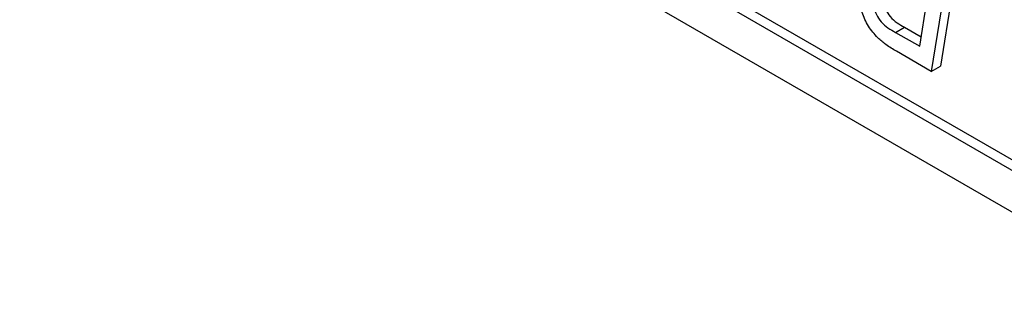
# Model space of a CAD drawing. Units: millimetres. Extents: x -1978 to 33, y 65 to 1393.
# Drawn here: x -565 to -558, y 297 to 299 of the extents above; entities that cross this region are included whole.
import ezdxf

# ---------------------------------------------------------------- set-up
doc = ezdxf.new("R2010")
doc.units = ezdxf.units.MM

msp = doc.modelspace()

# ---------------------------------------------------------------- linework, layer by layer
at = {"color": 7, "linetype": 'Continuous', "lineweight": 25}
for p, q in [((-577.2569, 309.2143), (-556.6801, 297.3356)), ((-577.3276, 309.1735), (-556.6801, 297.2539)), ((-577.6105, 309.0102), (-556.3973, 296.764)), ((-558.0787, 299.7761), (-558.258, 298.6547)), ((-558.1494, 299.7352), (-558.3287, 298.6139)), ((-558.4193, 298.8094), (-558.3636, 299.159)), ((-558.6083, 298.9185), (-558.5376, 298.9593)), ((-558.6083, 298.9185), (-558.4193, 298.8094)), ((-558.5376, 298.9593), (-558.4074, 298.8842)), ((-558.3287, 298.6139), (-558.6001, 298.7706)), ((-558.3287, 298.6139), (-558.258, 298.6547))]:
    msp.add_line(p, q, dxfattribs=at)
for points, knots in [([(-558.7471, 298.8759), (-558.7725, 298.9049), (-558.8234, 298.9629), (-558.8833, 299.0966), (-558.8895, 299.1841), (-558.8933, 299.2376)], [0, 0, 0, 0, 0.2801338, 0.5604376, 1, 1, 1, 1]), ([(-558.7123, 299.22), (-558.7114, 299.2008), (-558.7095, 299.1624), (-558.6885, 299.0986), (-558.6341, 299.0113), (-558.5774, 298.9808), (-558.5376, 298.9593)], [0, 0, 0, 0, 0.187368, 0.37434, 0.560584, 1, 1, 1, 1]), ([(-558.7831, 299.1792), (-558.7821, 299.16), (-558.7802, 299.1216), (-558.7592, 299.0578), (-558.7048, 298.9705), (-558.6481, 298.9399), (-558.6083, 298.9185)], [0, 0, 0, 0, 0.187368, 0.37434, 0.560584, 1, 1, 1, 1]), ([(-558.6001, 298.7706), (-558.628, 298.7868), (-558.6777, 298.8157), (-558.7259, 298.8575), (-558.7471, 298.8759)], [0, 0, 0, 0, 0.560389, 1, 1, 1, 1])]:
    msp.add_open_spline(points, degree=3, knots=knots, dxfattribs=at)

doc.saveas('drawing.dxf')
